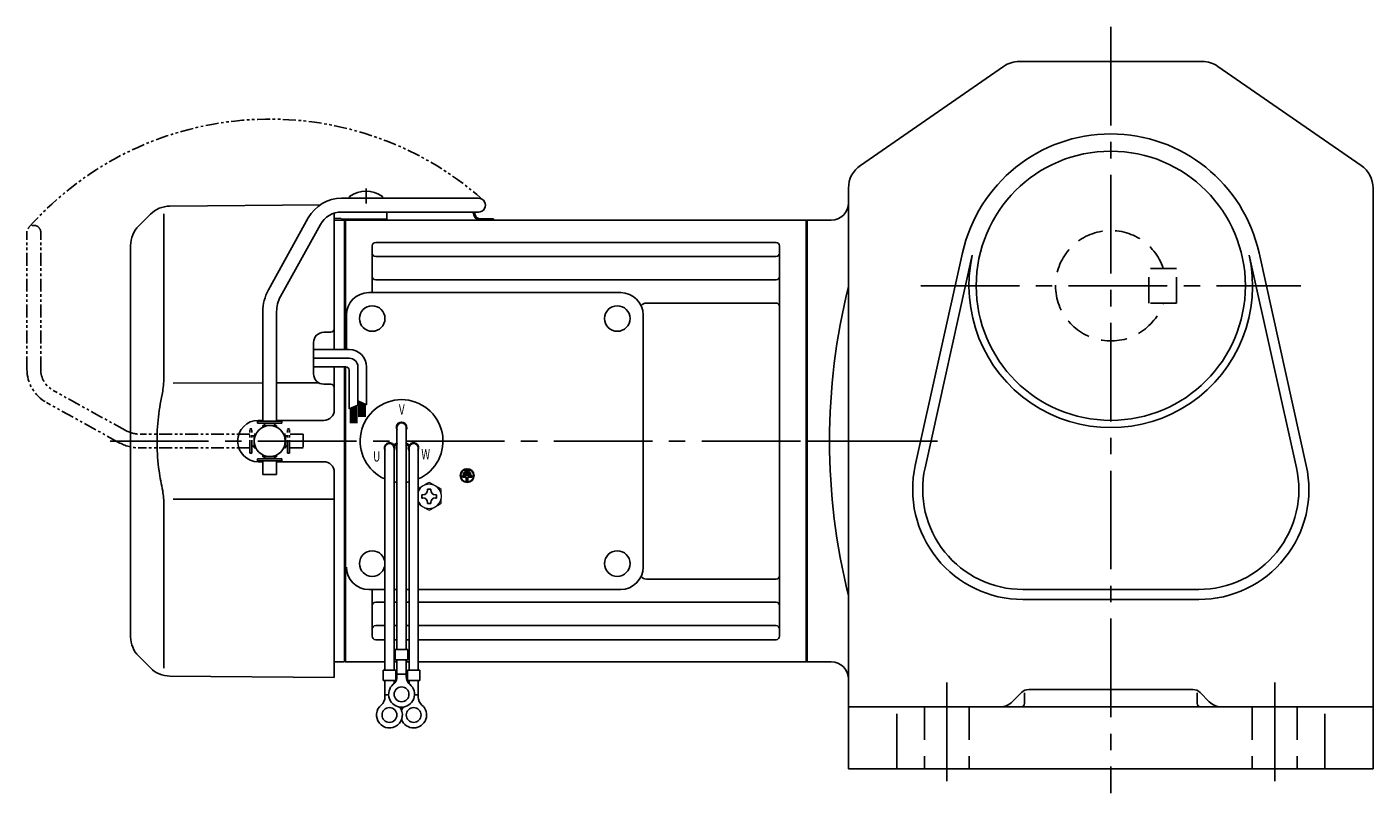
# Model space of a CAD drawing. Extents: x 168 to 972, y 81 to 754.
# Drawn here: x 168 to 558, y 81 to 303 of the extents above; entities that cross this region are included whole.
import ezdxf

# ---------------------------------------------------------------- set-up
doc = ezdxf.new("R2010")
doc.units = 0
doc.header["$LTSCALE"] = 3
doc.header["$MEASUREMENT"] = 0
for name, pattern in [('HIDDEN', [3.75, 2.5, -1.25]), ('HIDDEN2', [4.7625, 3.175, -1.5875]), ('PHANTOM', [2.5, 1.25, -0.25, 0.25, -0.25, 0.25, -0.25]), ('sekkei(A2)', [14.2875, 9.525, -1.5875, 1.5875, -1.5875])]:
    doc.linetypes.add(name, pattern=pattern)
doc.layers.get('0').update_dxf_attribs({"linetype": 'CONTINUOUS'})
for name, color, linetype in [('CENTER', 3, 'sekkei(A2)'), ('HIDDEN', 1, 'HIDDEN'), ('HIDS', 1, 'HIDDEN2'), ('PHANTOM', 2, 'PHANTOM')]:
    doc.layers.add(name, color=color, linetype=linetype)
doc.styles.get("Standard").update_dxf_attribs({"font": 'simplex.shx', "bigfont": 'extfont.shx'})

# ---------------------------------------------------------------- blocks, each defined once
blk = doc.blocks.new('A$C638C445F-1')
for p, q in [((20.8, 70.35), (60.5, 70.35)), ((20.8, 66.35), (60.5, 66.35)), ((-0.37, 43.8), (11.18, 64.68)), ((3.13, 41.87), (14.68, 62.74)), ((-2, 5.75), (-2, 37.51)), ((2, 5.75), (2, 37.51)), ((-3.5, 5.75), (3.5, 5.75)), ((-3.5, 5.15), (-3.5, 5.75)), ((-3.5, 5.15), (3.5, 5.15)), ((-2, 4.55), (2, 4.55)), ((-2, 4.03), (-2, 4.55)), ((-1.52, 4.55), (-1.52, 5.15)), ((1.52, 4.55), (1.52, 5.15)), ((2, 4.03), (2, 4.55)), ((3.5, 5.15), (3.5, 5.75)), ((-3.5, -5.75), (-3.5, -5.15)), ((-3.5, -5.15), (3.5, -5.15)), ((-3.5, -5.75), (3.5, -5.75)), ((-2, -4.55), (-2, -4.03)), ((-2, -4.55), (2, -4.55)), ((-2, -9.65), (-2, -5.75)), ((-1.52, -5.15), (-1.52, -4.55)), ((1.52, -5.15), (1.52, -4.55)), ((2, -4.55), (2, -4.03)), ((2, -9.65), (2, -5.75)), ((3.5, -5.75), (3.5, -5.15)), ((2, -9.65), (-2, -9.65))]:
    blk.add_line(p, q)
for centre, radius, start, end in [((20.8, 59.35), 11, 90, 151.0323), ((60.5, 68.35), 2, 269.9944, 90), ((20.8, 59.35), 7, 90, 151.0323), ((11, 37.51), 13, 151.0323, 180), ((11, 37.51), 9, 151.0323, 180)]:
    blk.add_arc(centre, radius, start, end)
blk = doc.blocks.new('A$C638C445F-2')
at = {"layer": 'PHANTOM'}
for p, q in [((20.8, 70.35), (60.5, 70.35)), ((20.8, 66.35), (60.5, 66.35)), ((-0.37, 43.8), (11.18, 64.68)), ((3.13, 41.87), (14.68, 62.74)), ((-2, 5.75), (-2, 37.51)), ((2, 5.75), (2, 37.51)), ((-3.5, 5.75), (3.5, 5.75)), ((-3.5, 5.15), (-3.5, 5.75)), ((-3.5, 5.15), (3.5, 5.15)), ((-2, 4.55), (2, 4.55)), ((-2, 4.03), (-2, 4.55)), ((-1.52, 4.55), (-1.52, 5.15)), ((1.52, 4.55), (1.52, 5.15)), ((2, 4.03), (2, 4.55)), ((3.5, 5.15), (3.5, 5.75)), ((-3.5, -5.75), (-3.5, -5.15)), ((-3.5, -5.15), (3.5, -5.15)), ((-3.5, -5.75), (3.5, -5.75)), ((-2, -4.55), (-2, -4.03)), ((-2, -4.55), (2, -4.55)), ((-2, -9.65), (-2, -5.75)), ((-1.52, -5.15), (-1.52, -4.55)), ((1.52, -5.15), (1.52, -4.55)), ((2, -4.55), (2, -4.03)), ((2, -9.65), (2, -5.75)), ((3.5, -5.75), (3.5, -5.15)), ((2, -9.65), (-2, -9.65))]:
    blk.add_line(p, q, dxfattribs=at)
for centre, radius, start, end in [((20.8, 59.35), 11, 90, 151.0323), ((60.5, 68.35), 2, 269.9944, 90), ((20.8, 59.35), 7, 90, 151.0323), ((11, 37.51), 13, 151.0323, 180), ((11, 37.51), 9, 151.0323, 180)]:
    blk.add_arc(centre, radius, start, end, dxfattribs=at)
blk = doc.blocks.new('A$C52876C0F')
for p, q in [((-1.63, 0.68), (-1.15, 0.68)), ((-1.63, 0.68), (-1.63, -0.68)), ((-1.15, 0.68), (-1.15, -0.68)), ((-0.81, 1.02), (-0.81, -1.02)), ((-0.81, 1.02), (-0.34, 1.02)), ((-0.34, 1.02), (-0.34, -1.02)), ((0, 1.36), (0.47, 1.36)), ((0, 1.36), (0, -1.36)), ((0.47, 1.36), (0.47, 0.24)), ((0.47, 0.24), (1.69, 0.24)), ((1.69, -0.24), (1.69, 0.24)), ((-1.63, -0.68), (-1.15, -0.68)), ((-0.81, -1.02), (-0.34, -1.02)), ((0, -1.36), (0.47, -1.36)), ((0.47, -0.24), (0.47, -1.36)), ((0.47, -0.24), (1.69, -0.24))]:
    blk.add_line(p, q)
for radius in [2, 1.86]:
    blk.add_circle((0, 0), radius)
blk = doc.blocks.new('A$Cde038e6c')
for p, q in [((-132.55, 70.89), (-132.55, 70.35)), ((-123.05, 70.89), (-123.05, 70.35)), ((-184.67, 68.08), (-141.05, 68.46)), ((-190.26, 65.74), (-193.66, 62.34)), ((-186.34, 65.84), (-186.34, 19.58)), ((-137, 66.03), (-137, 26.5)), ((-134.2, 64), (-137, 63.93)), ((-134.2, 64), (-134, 63.81)), ((-134, 64), (-134, 26.5)), ((-133.7, 64), (-134, 63.83)), ((-134, 26.5), (-134, 63.81)), ((-133.7, 64), (-0.3, 64)), ((-133.7, 26.5), (-133.7, 64)), ((-129.9, 64.25), (-125.7, 64.25)), ((-90.83, 64.4), (-94.67, 64.4)), ((-90.83, 64), (-94.67, 64)), ((-90.83, 64.4), (-90.83, 64)), ((-0.3, -64), (-0.3, 64)), ((-0.3, 64), (0, 63.83)), ((0, 63.83), (0, -63.83)), ((-196, -56.69), (-196, 56.69)), ((-126, 43), (-126, 56.55)), ((-125, 57.55), (-9, 57.55)), ((-8, -56.55), (-8, 56.55)), ((-125, 53.49), (-9, 53.49)), ((-126, 43), (-126, 49.74)), ((-127, 43), (-54, 43)), ((-125, 46.72), (-9, 46.72)), ((-46.57, 39.99), (-9, 39.99)), ((-133.5, 26.5), (-133.5, 36.5)), ((-47.5, -36.5), (-47.5, 36.5)), ((-137.99, 31.54), (-140.03, 31.53)), ((-143, 19.47), (-143, 28.53)), ((-137, 21.5), (-137, 8.99)), ((-134, 21.5), (-134, -64)), ((-134, 0), (-134, 21.5)), ((-133.7, -64), (-133.7, 21.5)), ((-157.7, 16.85), (-183.64, 16.81)), ((-141.48, 16.87), (-153.7, 16.85)), ((-137.99, 16.46), (-140.03, 16.47)), ((-159, 6), (-157.7, 6)), ((-153.7, 6), (-140, 6)), ((-118.82, 4), (-118.82, -60.37)), ((-116.18, 4), (-116.18, -60.37)), ((-134, 0), (-134, -63.81)), ((-122.32, -2), (-122.32, -66.37)), ((-119.73, -1.14), (-118.86, -0.64)), ((-119.68, -2), (-119.68, -66.37)), ((-119.61, -1.36), (-118.74, -0.86)), ((-115.39, -1.36), (-116.26, -0.86)), ((-115.27, -1.14), (-116.14, -0.64)), ((-115.32, -2), (-115.32, -66.37)), ((-112.68, -2), (-112.68, -66.37)), ((-159, -6), (-157.7, -6)), ((-153.7, -6), (-140, -6)), ((-137, -9), (-137, -68.5)), ((-183.64, -16.81), (-137, -16.87)), ((-186.34, -19.58), (-186.34, -65.84)), ((-46.57, -39.99), (-9, -39.99)), ((-127, -43), (-122.32, -43)), ((-126, -56.55), (-126, -43)), ((-125, -46.72), (-122.32, -46.72)), ((-119.68, -43), (-118.82, -43)), ((-119.68, -46.72), (-118.82, -46.72)), ((-116.18, -43), (-115.32, -43)), ((-116.18, -46.72), (-115.32, -46.72)), ((-112.68, -43), (-54, -43)), ((-112.68, -46.72), (-9, -46.72)), ((-125, -53.49), (-122.32, -53.49)), ((-119.68, -53.49), (-118.82, -53.49)), ((-116.18, -53.49), (-115.32, -53.49)), ((-112.68, -53.49), (-9, -53.49)), ((-125, -57.55), (-122.32, -57.55)), ((-119.68, -57.55), (-118.82, -57.55)), ((-116.18, -57.55), (-115.32, -57.55)), ((-112.68, -57.55), (-9, -57.55)), ((-193.66, -62.34), (-190.26, -65.74)), ((-119.32, -60.37), (-115.68, -60.37)), ((-119.32, -60.37), (-119.32, -63.37)), ((-115.68, -60.37), (-115.68, -63.37)), ((-134.2, -64), (-137, -63.93)), ((-134.2, -64), (-134, -63.81)), ((-133.7, -64), (-134, -63.83)), ((-122.32, -64), (-133.7, -64)), ((-118.82, -64), (-119.68, -64)), ((-119.32, -63.37), (-115.68, -63.37)), ((-118.82, -68.18), (-118.82, -63.37)), ((-116.18, -68.18), (-116.18, -63.37)), ((-115.32, -64), (-116.18, -64)), ((-0.3, -64), (-112.68, -64)), ((-0.3, -64), (0, -63.83)), ((-137, -68.5), (-184.67, -68.08)), ((-122.82, -66.37), (-122.82, -69.37)), ((-122.82, -66.37), (-119.18, -66.37)), ((-122.82, -69.37), (-119.18, -69.37)), ((-122.32, -74.18), (-122.32, -69.37)), ((-119.68, -70.3), (-119.68, -69.37)), ((-119.18, -66.37), (-119.18, -69.37)), ((-118.82, -67.57), (-116.18, -67.57)), ((-115.82, -66.37), (-115.82, -69.37)), ((-115.82, -66.37), (-112.18, -66.37)), ((-115.82, -69.37), (-112.18, -69.37)), ((-115.32, -70.3), (-115.32, -69.37)), ((-112.68, -74.18), (-112.68, -69.37)), ((-112.18, -66.37), (-112.18, -69.37)), ((-122.32, -73.57), (-121.25, -73.57)), ((-113.76, -73.57), (-112.68, -73.57))]:
    blk.add_line(p, q)
at = {"ltscale": 0.5}
for p, q in [((-137, 64.45), (-135, 64.45)), ((-135, 64.45), (-135, 64.25)), ((-135, 64.25), (-129.9, 64.25)), ((-125.7, 64.25), (-121.8, 64.25)), ((-121.8, 66.05), (-121.8, 64.25))]:
    blk.add_line(p, q, dxfattribs=at)
at = {"linetype": 'Continuous'}
for p, q in [((-132.65, 26.5), (-143, 26.5)), ((-132.65, 24), (-143, 24)), ((-133.65, 21.5), (-143, 21.5)), ((-132.65, 20.5), (-132.65, 9.31)), ((-130.15, 21.5), (-130.15, 10.43)), ((-127.65, 21.5), (-127.65, 10.49)), ((-132.65, 9.31), (-130.15, 10.43)), ((-132.25, 9.49), (-132.25, 5.23)), ((-132.05, 9.58), (-132.05, 5.23)), ((-131.85, 9.67), (-131.85, 5.23)), ((-131.65, 9.76), (-131.65, 5.23)), ((-131.45, 9.85), (-131.45, 5.23)), ((-131.25, 9.94), (-131.25, 5.23)), ((-131.05, 10.03), (-131.05, 5.23)), ((-130.85, 10.12), (-130.85, 5.23)), ((-130.65, 10.21), (-130.65, 5.23)), ((-130.45, 10.3), (-130.45, 5.23)), ((-130.15, 11.62), (-127.65, 10.49)), ((-130.15, 11.62), (-130.13, 11.62)), ((-129.85, 11.49), (-129.85, 7)), ((-129.65, 11.4), (-129.65, 7)), ((-129.45, 11.3), (-129.45, 7)), ((-129.25, 11.21), (-129.25, 7)), ((-129.05, 11.12), (-129.05, 7)), ((-128.85, 11.03), (-128.85, 7)), ((-128.65, 10.94), (-128.65, 7)), ((-128.45, 10.85), (-128.45, 7)), ((-128.25, 10.76), (-128.25, 7)), ((-128.05, 10.67), (-128.05, 7))]:
    blk.add_line(p, q, dxfattribs=at)
at = {"color": 7, "linetype": 'Continuous'}
for p, q in [((-111.6, -15.54), (-111.31, -15.54)), ((-111.6, -16.02), (-111.6, -15.54)), ((-109.98, -13.92), (-109.5, -13.92)), ((-109.98, -14.21), (-109.98, -13.92)), ((-109.5, -13.92), (-109.02, -13.92)), ((-109.02, -13.92), (-109.02, -14.21)), ((-107.69, -15.54), (-107.4, -15.54)), ((-107.4, -15.54), (-107.4, -16.02)), ((-111.6, -16.5), (-111.6, -16.02)), ((-111.31, -16.5), (-111.6, -16.5)), ((-109.98, -18.12), (-109.98, -17.83)), ((-109.5, -18.12), (-109.98, -18.12)), ((-109.02, -18.12), (-109.5, -18.12)), ((-109.02, -17.83), (-109.02, -18.12)), ((-107.4, -16.5), (-107.69, -16.5)), ((-107.4, -16.02), (-107.4, -16.5))]:
    blk.add_line(p, q, dxfattribs=at)
at = {"color": 7, "linetype": 'Continuous', "lineweight": 15}
for p, q in [((-106, -15.52), (-106.04, -15.52)), ((-106, -15.52), (-106, -16.52)), ((-106.04, -16.52), (-106, -16.52))]:
    blk.add_line(p, q, dxfattribs=at)
for centre, radius in [((-126, 35.5), 3.7), ((-55, 35.5), 3.7), ((-55, 35.5), 3.7), ((-155.7, 0), 4.5), ((-126, -35.5), 3.7), ((-55, -35.5), 3.7), ((-117.5, -73.37), 2.15), ((-121, -79.37), 2.15), ((-114, -79.37), 2.15)]:
    blk.add_circle(centre, radius)
for centre, radius, start, end in [((-127.8, 64.45), 8, 53.5763, 126.4236), ((-184.6, 60.08), 8, 90.5, 135), ((-102.33, 63.95), 6, 14.5395, 23.5688), ((-102.33, 63.95), 6.4, 14.504, 22.0156), ((-94.67, 65.9), 1.9, 193.4743, 270), ((-94.67, 65.9), 1.5, 193.3412, 270), ((-188, 56.69), 8, 135, 180), ((-125, 56.55), 1, 90, 180), ((-9, 56.55), 1, 0, 90), ((-125, 54.49), 1, 180, 270), ((-9, 54.49), 1, 270, 0), ((-125, 47.72), 1, 180, 270), ((-9, 47.72), 1, 270, 0), ((-127, 36.5), 6.5, 90, 180), ((-54, 36.5), 6.5, 0, 90), ((-46.57, 37.99), 2, 90, 140.5968), ((-9, 38.99), 1, 0, 90), ((-140, 28.53), 3, 90.5, 180), ((-138, 32.54), 1, 270.5, 0), ((-140, 19.47), 3, 180, 269.5), ((-138, 15.46), 1, 0, 89.5), ((-117.5, 0), 12, 293.6564, 246.3436), ((-140, 9), 3, 270, 0), ((-159, 0), 6, 90, 180), ((-117.5, 4), 1.5, 331.243, 208.757), ((-117.5, 4), 1.31, 0, 180), ((-159, 0), 6, 180, 270), ((-120.96, -2), 1.5, 34.7801, 210), ((-121, -2), 1.31, 0, 180), ((-120.96, -2), 1.5, 328.5108, 25.2197), ((-120.96, -2), 2.5, 27.134, 32.866), ((-114.04, -2), 2.5, 147.134, 152.866), ((-114.04, -2), 1.5, 154.7802, 211.4893), ((-114, -2), 1.31, 0, 180), ((-114.04, -2), 1.5, 330.0005, 145.2199), ((-140, -9), 3, 0, 90), ((-117.5, 0), 12, 259.5089, 263.7087), ((-117.5, 0), 12, 276.2913, 280.4911), ((-127, -36.5), 6.5, 180, 270), ((-54, -36.5), 6.5, 270, 0), ((-9, -38.99), 1, 270, 0), ((-46.57, -37.99), 2, 219.4032, 270), ((-125, -47.72), 1, 90, 180), ((-9, -47.72), 1, 0, 90), ((-125, -54.49), 1, 90, 180), ((-9, -54.49), 1, 0, 90), ((-188, -56.69), 8, 180, 224.9998), ((-125, -56.55), 1, 180, 270), ((-9, -56.55), 1, 270, 0), ((-184.6, -60.08), 8, 224.9998, 269.5), ((-121.82, -68.18), 3, 309.7364, 0), ((-113.18, -68.18), 3, 180, 230.2633), ((-117.5, -73.37), 3.75, 129.7369, 50.2634), ((-121, -79.37), 3.75, 129.7369, 37.5877), ((-125.32, -74.18), 3, 309.7364, 0), ((-114, -79.37), 3.75, 201.0318, 50.2634), ((-114, -79.37), 3.75, 142.4118, 158.9677), ((-109.68, -74.18), 3, 180, 230.2633)]:
    blk.add_arc(centre, radius, start, end)
at = {"ltscale": 0.5}
blk.add_arc((-122.8, 66.05), 1, 0, 17.4386, dxfattribs=at)
at = {"linetype": 'Continuous'}
for centre, radius in [((-132.65, 21.5), 5), ((-132.65, 21.5), 2.5), ((-133.65, 20.5), 1)]:
    blk.add_arc(centre, radius, 0, 90, dxfattribs=at)
at = {"color": 7, "linetype": 'Continuous', "lineweight": 15}
for start, end in [(120, 155.5053), (60, 120), (8.2132, 60), (204.4947, 240), (240, 300), (300, 351.7868)]:
    blk.add_arc((-109.5, -16.02), 3.5, start, end, dxfattribs=at)
at = {"color": 7, "linetype": 'Continuous'}
for centre, start, end in [((-111.31, -14.21), 270, 0), ((-107.69, -14.21), 180, 270), ((-111.31, -17.83), 0, 90), ((-107.69, -17.83), 90, 180)]:
    blk.add_arc(centre, 1.34, start, end, dxfattribs=at)
for points, knots in [([(-186.34, 19.58), (-186.34, 18.05), (-186.44, 16.49), (-186.65, 14.75), (-186.67, 14.61), (-186.69, 14.46)], [0, 0, 0, 0, 0.8950807, 0.8950807, 0.9773939, 0.9773939, 0.9773939, 0.9773939]), ([(-186.69, 14.46), (-187.25, 11.98), (-187.68, 9.49), (-188.25, 4.41), (-188.38, 1.82), (-188.32, -3.39), (-188.12, -6.01), (-187.49, -10.56), (-187.13, -12.52), (-186.69, -14.46)], [0.0043593, 0.0043593, 0.0043593, 0.0043593, 0.2631174, 0.2631174, 0.5281137, 0.5281137, 0.79311, 0.79311, 0.9956447, 0.9956447, 0.9956447, 0.9956447]), ([(-186.69, -14.46), (-186.5, -15.84), (-186.39, -17.2), (-186.34, -18.89), (-186.34, -19.23), (-186.34, -19.58)], [0.0226079, 0.0226079, 0.0226079, 0.0226079, 0.7980513, 0.7980513, 1, 1, 1, 1])]:
    blk.add_open_spline(points, degree=3, knots=knots)
at = {"color": 7, "linetype": 'Continuous', "lineweight": 15}
for points, knots in [([(-111.25, -12.99), (-111.55, -13.16), (-111.84, -13.33), (-112.32, -13.61), (-112.5, -13.71), (-112.68, -13.82)], [0, 0, 0, 0, 0.5, 0.5, 0.8167422, 0.8167422, 0.8167422, 0.8167422]), ([(-107.75, -12.99), (-108.05, -12.82), (-108.34, -12.65), (-108.93, -12.31), (-109.21, -12.14), (-109.5, -11.98)], [0, 0, 0, 0, 0.5, 0.5, 1, 1, 1, 1]), ([(-111.25, -19.05), (-110.95, -19.22), (-110.66, -19.39), (-110.07, -19.73), (-109.79, -19.9), (-109.5, -20.06)], [0, 0, 0, 0, 0.5, 0.5, 1, 1, 1, 1]), ([(-107.75, -19.05), (-107.45, -18.88), (-107.16, -18.71), (-106.57, -18.37), (-106.29, -18.21), (-106, -18.04)], [0, 0, 0, 0, 0.5, 0.5, 1, 1, 1, 1]), ([(-106, -18.04), (-106, -17.79), (-106, -17.54), (-106, -17.03), (-106, -16.78), (-106, -16.52)], [0, 0, 0, 0, 0.5, 0.5, 1, 1, 1, 1])]:
    blk.add_open_spline(points, degree=3, knots=knots, dxfattribs=at)
for points in [[(-109.5, -11.98), (-110.07, -12.31), (-110.65, -12.65), (-111.25, -12.99)], [(-106, -14), (-106.57, -13.67), (-107.15, -13.33), (-107.75, -12.99)], [(-106, -15.52), (-106, -15), (-106, -14.5), (-106, -14)], [(-112.68, -18.22), (-112.21, -18.5), (-111.74, -18.77), (-111.25, -19.05)], [(-109.5, -20.06), (-108.93, -19.73), (-108.35, -19.4), (-107.75, -19.05)]]:
    blk.add_open_spline(points, degree=3, dxfattribs=at)
at = {"layer": 'CENTER'}
blk.add_line((-127.8, 73.19), (-127.8, 68.81), dxfattribs=at)
at = {"layer": 'PHANTOM'}
blk.add_arc((-155.7, 0), 93.28, 48.4864, 138.4864, dxfattribs=at)
blk.add_blockref('A$C638C445F-1', (-155.7, 0))
at = {"rotation": 270}
blk.add_blockref('A$C52876C0F', (-98.5, -10), dxfattribs=at)
at = {"layer": 'PHANTOM', "rotation": 90}
blk.add_blockref('A$C638C445F-2', (-155.7, 0), dxfattribs=at)
at = {"width": 0.7}
for s, p in [('V', (-118.26, 7.64)), ('U', (-125.73, -5.93)), ('W', (-111.77, -5.34))]:
    blk.add_text(s, height=3, dxfattribs=at).set_placement(p)
blk = doc.blocks.new('A$Cae6efc7e')
blk.add_blockref('A$Cde038e6c', (0, 0))

msp = doc.modelspace()

# ---------------------------------------------------------------- linework, layer by layer
for p, q in [((456, 293), (509, 293)), ((409.95, 262.89), (451.45, 291.58)), ((555.05, 262.89), (513.55, 291.58)), ((406.5, 251.5), (406.5, 256.31)), ((558.5, 256.31), (558.5, 88)), ((406.5, 114.5), (406.5, 251.5)), ((401.5, 247), (394.5, 247)), ((394.5, 247), (394.5, 119)), ((394.5, 246.83), (394.5, 119.17)), ((425.86, 175.92), (439.55, 237.54)), ((428.69, 175.29), (442.38, 236.91)), ((522.62, 236.91), (536.31, 175.29)), ((525.45, 237.54), (539.14, 175.92)), ((508, 140), (457, 140)), ((457, 137.1), (508, 137.1)), ((401.5, 119), (394.5, 119)), ((406.5, 114.5), (406.5, 88)), ((456.62, 110.12), (453.96, 107.46)), ((457.5, 110.06), (457.5, 107)), ((506.26, 111), (458.74, 111)), ((507.5, 110.06), (507.5, 107)), ((508.38, 110.12), (511.04, 107.46)), ((406.5, 106), (558.5, 106)), ((420.5, 103.93), (420.5, 88)), ((544.5, 103.93), (544.5, 88)), ((406.5, 88), (558.5, 88))]:
    msp.add_line(p, q)
msp.add_circle((482.5, 228), 39)
for centre, radius, start, end in [((456, 285), 8, 90, 124.6637), ((509, 285), 8, 55.3367, 90), ((482.5, 228), 44, 12.5232, 167.4769), ((414.5, 256.31), 8, 124.6638, 180), ((550.5, 256.31), 8, 0, 55.3367), ((401.5, 252), 5, 270, 0), ((482.5, 228), 41.1, 167.4769, 12.5232), ((586.21, 183), 185.21, 166.0019, 193.9981), ((457, 169), 31.9, 167.4769, 270), ((508, 169), 31.9, 270, 12.5232), ((457, 169), 29, 167.4769, 270), ((508, 169), 29, 270, 12.5232), ((401.5, 114), 5, 0, 90), ((458.74, 108), 3, 90, 135.0003), ((506.26, 108), 3, 45.0002, 90), ((450.43, 111), 5, 270, 315.0001), ((456.5, 107), 1, 270, 0), ((508.5, 107), 1, 180, 270), ((514.57, 111), 5, 225, 270)]:
    msp.add_arc(centre, radius, start, end)
at = {"layer": 'CENTER'}
for p, q in [((482.5, 303), (482.5, 81)), ((427.43, 228), (537.57, 228)), ((192.53, 183), (432.26, 183)), ((192.53, 183), (430.26, 183)), ((394.29, 183), (394.5, 183)), ((394.5, 183), (415.71, 183)), ((435, 113), (435, 81)), ((530, 113), (530, 81))]:
    msp.add_line(p, q, dxfattribs=at)
at = {"layer": 'HIDDEN'}
for p, q in [((493.5, 223), (493.5, 233)), ((501.5, 233), (493.5, 233)), ((501.5, 223), (501.5, 233)), ((501.5, 223), (493.5, 223))]:
    msp.add_line(p, q, dxfattribs=at)
msp.add_arc((482.5, 228), 16, 18.2099, 341.7901, dxfattribs=at)
at = {"layer": 'HIDS'}
for p, q in [((428.5, 106), (428.5, 88)), ((441.5, 106), (441.5, 88)), ((523.5, 106), (523.5, 88)), ((536.5, 106), (536.5, 88))]:
    msp.add_line(p, q, dxfattribs=at)

# ---------------------------------------------------------------- block references
msp.add_blockref('A$Cae6efc7e', (394.5, 183))

doc.saveas('drawing.dxf')
